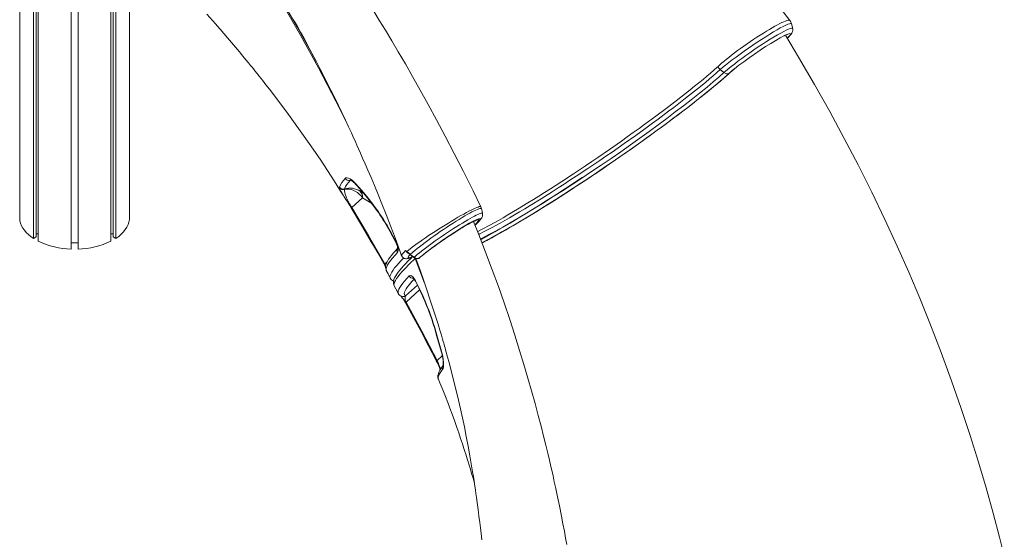
# Model space of a CAD drawing. Units: millimetres. Extents: x -10203 to 16737, y -8135 to 2312.
# Drawn here: x 8896 to 10034, y -6013 to -5412 of the extents above; entities that cross this region are included whole.
import ezdxf

# ---------------------------------------------------------------- set-up
doc = ezdxf.new("R2010")
doc.units = ezdxf.units.MM

msp = doc.modelspace()

# ---------------------------------------------------------------- linework, layer by layer
at = {"color": 7, "linetype": 'Continuous', "lineweight": 15}
for p, q in [((8895.9, -5215.9), (8895.9, -5640.8)), ((8911.7, -5665), (8911.7, -5228.4)), ((8914.9, -5663.2), (8914.9, -5230.8)), ((8917.4, -5668.3), (8917.4, -5232.8)), ((8955.4, -5677.4), (8955.4, -5261.5)), ((8963.4, -5677.4), (8963.4, -5267.5)), ((9001.3, -5668.3), (9001.3, -5296.7)), ((9003.8, -5663.2), (9003.8, -5298.6)), ((9007, -5665), (9007, -5301)), ((9022.7, -5643.1), (9022.7, -5315.4)), ((9788.2, -5416.9), (9788.2, -5416.8)), ((9710.1, -5473.2), (9705.7, -5469.8)), ((9716.2, -5474), (9716.1, -5474.1)), ((9265.7, -5606.4), (9265.7, -5605.7)), ((9271.5, -5607.8), (9271.5, -5608.3)), ((9279.8, -5629.2), (9292.2, -5618)), ((9298.9, -5618.6), (9299.1, -5618.8)), ((9298.9, -5618.6), (9298.9, -5618.6)), ((9299.1, -5619.7), (9299.3, -5619.9)), ((9430.9, -5636.4), (9430.9, -5636.4)), ((8914.9, -5663.2), (8911.7, -5665)), ((8917.4, -5659.7), (8914.9, -5659.7)), ((9003.8, -5659.7), (9001.3, -5659.7)), ((9007, -5665), (9003.8, -5663.2)), ((9327.2, -5661.9), (9331.1, -5669.5)), ((8963.4, -5670.2), (8955.4, -5670.2)), ((9343.5, -5680.1), (9343.6, -5680.2)), ((9344.1, -5681.3), (9343.8, -5681)), ((9347.5, -5683.5), (9348.6, -5684.3)), ((9348.6, -5684.3), (9350, -5685.5)), ((9353.6, -5714.2), (9357.4, -5721.8)), ((9337.2, -5731.9), (9337.3, -5732)), ((9341.8, -5739.1), (9341.8, -5739.1)), ((9377.5, -5806.4), (9377.5, -5806.4)), ((9380, -5827.7), (9380, -5827.8))]:
    msp.add_line(p, q, dxfattribs=at)
at = {"color": 8, "linetype": 'Continuous', "lineweight": 15}
for p, q in [((9782.9, -5433.8), (9783.5, -5433.2)), ((9230, -5444.5), (9230.4, -5444.6)), ((9716.7, -5473.6), (9716.2, -5474)), ((9278.1, -5597.6), (9277.7, -5597.9)), ((9278.7, -5597.7), (9277.7, -5597.9)), ((9289.5, -5610.5), (9290, -5608.8)), ((9293.8, -5613.1), (9289.5, -5610.5)), ((9364, -5716.9), (9353.2, -5688.1)), ((9320.8, -5692), (9317.9, -5694.6)), ((9355.7, -5719.2), (9342.1, -5731.5)), ((9342.6, -5738.9), (9358.3, -5724.6)), ((9384.5, -5800.8), (9378.4, -5806.3))]:
    msp.add_line(p, q, dxfattribs=at)
at = {"color": 8, "linetype": 'Continuous', "lineweight": 15, "flags": 128}
for points in [[(9274.9, -5533.4), (9261.5, -5506.3), (9241.4, -5467.8), (9220.6, -5429.9), (9199.1, -5392.5), (9180.7, -5362), (9161.8, -5331.8), (9142.5, -5302.1), (9122.7, -5272.9)], [(9702.9, -5466.5), (9704.9, -5464.6), (9707.2, -5462.5), (9709.8, -5460.3), (9712.7, -5458), (9715.7, -5455.6), (9718.9, -5453.1), (9722.3, -5450.5), (9725.9, -5447.8), (9729.4, -5445.2), (9733.1, -5442.6), (9736.9, -5439.9), (9740.8, -5437.3), (9744.5, -5434.7), (9748.2, -5432.3), (9752, -5429.8), (9755.7, -5427.5), (9759.2, -5425.3), (9762.6, -5423.3), (9765.9, -5421.3), (9769.1, -5419.5), (9771.9, -5418), (9774.6, -5416.6), (9777.1, -5415.4), (9779.3, -5414.4), (9781.2, -5413.6), (9782.8, -5413), (9784.2, -5412.6), (9785.3, -5412.5), (9786, -5412.6), (9786.4, -5412.9)], [(9788.2, -5416.8), (9788, -5416.5), (9787.2, -5416.4), (9785.8, -5416.7), (9783.9, -5417.4), (9781.5, -5418.4), (9778.6, -5419.9), (9775.3, -5421.6), (9771.5, -5423.7), (9767.4, -5426.1), (9763, -5428.8), (9758.4, -5431.7), (9753.6, -5434.8), (9748.6, -5438), (9743.6, -5441.4), (9738.5, -5444.8), (9733.6, -5448.3), (9728.7, -5451.8), (9724.1, -5455.2), (9719.7, -5458.5), (9715.6, -5461.6), (9711.9, -5464.6), (9708.6, -5467.3), (9705.7, -5469.8)], [(9710.1, -5473.2), (9713.8, -5470), (9718.3, -5466.3), (9722.2, -5463.3), (9726.3, -5460.1), (9730.7, -5456.9), (9735.3, -5453.6), (9740, -5450.2), (9744.8, -5446.9), (9749.7, -5443.6), (9754.5, -5440.5), (9759.2, -5437.4), (9763.7, -5434.6), (9768.1, -5431.9), (9772.1, -5429.6), (9775.8, -5427.5), (9779.2, -5425.7), (9782.1, -5424.2), (9784.6, -5423), (9786.6, -5422.3), (9788.1, -5421.9), (9789.1, -5421.8), (9789.5, -5422.2), (9789.5, -5422.2)], [(9786.9, -5428.3), (9787, -5428.6), (9786.9, -5429), (9786.6, -5429.6), (9786.1, -5430.2), (9785.4, -5431), (9784.6, -5432), (9783.5, -5433), (9783.1, -5433.4)], [(9783.2, -5433.5), (9783.9, -5432.9), (9785.9, -5430.7), (9787, -5429.1), (9787.1, -5428.6), (9786.9, -5428.3)], [(9425.4, -5657.1), (9430.5, -5654.5), (9439.4, -5649.8), (9444.3, -5647.1), (9449.5, -5644.2), (9454.8, -5641.1), (9460.4, -5637.9), (9471.6, -5631.3), (9483.5, -5624), (9489.8, -5620.1), (9496.2, -5616.1), (9502.8, -5612), (9509.5, -5607.7), (9522.6, -5599.2), (9536.1, -5590.4), (9543.1, -5585.7), (9550.1, -5581), (9557.2, -5576.2), (9564.3, -5571.4), (9577.9, -5562), (9591.5, -5552.5), (9598.4, -5547.6), (9605.2, -5542.7), (9612, -5537.9), (9618.6, -5533), (9631.2, -5523.8), (9643.4, -5514.7), (9654.9, -5505.9), (9665.8, -5497.4), (9671.1, -5493.2), (9676.2, -5489.1), (9681.2, -5485.1), (9685.9, -5481.2), (9690.3, -5477.4), (9694.5, -5473.8), (9698.5, -5470.4), (9702.3, -5467.1), (9702.3, -5467.1), (9702.3, -5467.1)], [(9705.7, -5469.8), (9701.9, -5473.2), (9697.8, -5476.8), (9693.4, -5480.6), (9688.7, -5484.5), (9679.4, -5492.1), (9669.2, -5500.2), (9663.7, -5504.5), (9658, -5508.9), (9652.1, -5513.5), (9646, -5518), (9633.9, -5527.1), (9627.6, -5531.7), (9621.2, -5536.4), (9608.2, -5545.8), (9594.7, -5555.3), (9587.8, -5560.2), (9580.8, -5565.1), (9573.7, -5570), (9566.6, -5574.8), (9552.9, -5584.1), (9539.1, -5593.2), (9532.1, -5597.8), (9525.2, -5602.3), (9518.3, -5606.7), (9511.5, -5611.1), (9498.6, -5619.2), (9486.1, -5626.9), (9479.8, -5630.7), (9473.8, -5634.3), (9467.8, -5637.8), (9462.1, -5641.2), (9451.5, -5647.2), (9446.4, -5650), (9441.5, -5652.7), (9436.8, -5655.2), (9432.3, -5657.6), (9428, -5659.7), (9426.7, -5660.4)], [(9428.7, -5665.6), (9431.2, -5664.3), (9438.4, -5660.6), (9446.1, -5656.5), (9454.3, -5652), (9463, -5647), (9472.2, -5641.6), (9481.8, -5635.9), (9491.8, -5629.8), (9502.1, -5623.4), (9512.7, -5616.7), (9523.5, -5609.8), (9534.6, -5602.7), (9545.8, -5595.3), (9557, -5587.8), (9568.3, -5580.2), (9579.6, -5572.5), (9590.8, -5564.7), (9601.9, -5556.9), (9612.9, -5549.1), (9623.6, -5541.4), (9634, -5533.7), (9644.1, -5526.2), (9653.9, -5518.8), (9663.3, -5511.6), (9672.2, -5504.7), (9681.8, -5497.1), (9690.6, -5489.9), (9697.6, -5484.1), (9704.1, -5478.5), (9710.1, -5473.2)], [(9430.4, -5670.1), (9432.2, -5669.2), (9436.9, -5666.8), (9441.7, -5664.2), (9446.8, -5661.4), (9452, -5658.5), (9457.5, -5655.4), (9463.1, -5652.2), (9468.9, -5648.8), (9474.9, -5645.2), (9481.1, -5641.5), (9487.4, -5637.7), (9493.8, -5633.8), (9500.4, -5629.7), (9507, -5625.5), (9513.8, -5621.3), (9520.7, -5616.9), (9527.6, -5612.4), (9534.6, -5607.8), (9541.7, -5603.2), (9548.8, -5598.5), (9555.9, -5593.8), (9563.1, -5589), (9570.3, -5584.1), (9577.4, -5579.2), (9584.6, -5574.3)], [(9584.6, -5574.3), (9570.6, -5583.9), (9559, -5591.7), (9547.4, -5599.4), (9535.9, -5607), (9524.5, -5614.4), (9513.4, -5621.5), (9502.6, -5628.3), (9491.9, -5634.9), (9481.6, -5641.1), (9471.8, -5647), (9462.3, -5652.5), (9453.4, -5657.6), (9444.9, -5662.3), (9437, -5666.5), (9430.4, -5669.9)], [(9547, -5594), (9546.2, -5594.5), (9538.6, -5599.6), (9531.1, -5604.5), (9523.9, -5609.2), (9516.8, -5613.8), (9509.7, -5618.4), (9502.7, -5622.8), (9495.7, -5627.3), (9488.8, -5631.6), (9482, -5635.8), (9475.3, -5639.8), (9469, -5643.6), (9462.9, -5647.3), (9456.9, -5650.8), (9451.1, -5654.1), (9445.4, -5657.4), (9439.9, -5660.5), (9434.6, -5663.4), (9429.6, -5666.1), (9429, -5666.4)], [(9292.2, -5618), (9302, -5623.9), (9302.7, -5624.3)], [(9343.5, -5680.1), (9347.3, -5677), (9349.7, -5675.2), (9352.3, -5673.2), (9355.3, -5671.1), (9358.4, -5668.8), (9361.7, -5666.6), (9365.1, -5664.3), (9368.7, -5661.8), (9372.4, -5659.3), (9376.1, -5656.9), (9379.9, -5654.5), (9383.8, -5652), (9387.7, -5649.6), (9391.5, -5647.3), (9395.2, -5645), (9399, -5642.8), (9402.6, -5640.6), (9406, -5638.7), (9409.2, -5636.9), (9412.3, -5635.2), (9415.3, -5633.6), (9417.9, -5632.3), (9420.2, -5631.1), (9422.4, -5630.1), (9424.3, -5629.3), (9425.8, -5628.7), (9427, -5628.3), (9428, -5628.1), (9428.6, -5628.1), (9428.9, -5628.4)], [(9429.7, -5630.7), (9429.7, -5630.7), (9429.4, -5630.3), (9428.8, -5630.3), (9427.8, -5630.4), (9426.6, -5630.8), (9425, -5631.4), (9423.2, -5632.2), (9421.2, -5633.2), (9418.8, -5634.4), (9416.2, -5635.8), (9413.4, -5637.3), (9410.5, -5639), (9407.3, -5641), (9403.9, -5643), (9400.5, -5645.2), (9396.9, -5647.4), (9393.2, -5649.8), (9389.5, -5652.3), (9385.8, -5654.7), (9382.2, -5657.2), (9378.4, -5659.8), (9374.7, -5662.4), (9371.2, -5664.9), (9367.8, -5667.4), (9364.5, -5669.9), (9361.2, -5672.4), (9358.3, -5674.6), (9355.5, -5676.8), (9352.9, -5679), (9350.5, -5681), (9347.5, -5683.5)], [(9351.8, -5686.9), (9353.4, -5685.4), (9355.6, -5683.6), (9358, -5681.7), (9360.6, -5679.6), (9363.5, -5677.4), (9366.4, -5675.1), (9369.5, -5672.8), (9372.9, -5670.4), (9376.3, -5668), (9379.7, -5665.5), (9383.2, -5663.1), (9386.9, -5660.6), (9390.5, -5658.2), (9394.1, -5655.8), (9397.6, -5653.6), (9401.1, -5651.3), (9404.5, -5649.2), (9407.8, -5647.2), (9410.8, -5645.3), (9413.9, -5643.6), (9416.7, -5642), (9419.2, -5640.5), (9421.6, -5639.3), (9423.8, -5638.2), (9425.7, -5637.4), (9427.2, -5636.7), (9428.6, -5636.3), (9429.6, -5636), (9430.4, -5635.9), (9430.8, -5636.1), (9430.9, -5636.4)], [(9422.3, -5649.5), (9424.2, -5647.8), (9426.2, -5645.9), (9427.6, -5644.3), (9428.3, -5643.2), (9428.4, -5642.5), (9427.9, -5642.2), (9426.3, -5642.4), (9423.7, -5643.4), (9420.2, -5645.1), (9415.7, -5647.5), (9410.6, -5650.5), (9404.9, -5654), (9398.8, -5657.9), (9392.4, -5662), (9386, -5666.4), (9379.8, -5670.8), (9374.6, -5674.6)], [(9374.6, -5674.6), (9377.8, -5672.2), (9381.2, -5669.9), (9384.5, -5667.5), (9387.9, -5665.2), (9391.3, -5662.9), (9394.7, -5660.7), (9398, -5658.5), (9401.3, -5656.4), (9404.4, -5654.5), (9407.5, -5652.6), (9410.3, -5650.9), (9413, -5649.4), (9415.5, -5648), (9417.8, -5646.8), (9419.9, -5645.7), (9421.7, -5644.9), (9423.2, -5644.3), (9424.4, -5643.8), (9425.4, -5643.6), (9426.1, -5643.6), (9426.4, -5643.8), (9426.5, -5644.2), (9426.3, -5644.8), (9425.7, -5645.6), (9424.9, -5646.6), (9423.7, -5647.8), (9422.3, -5649.2), (9422.2, -5649.2)], [(9327.2, -5661.9), (9327, -5662.2), (9326.9, -5662.4)], [(9331.1, -5669.5), (9330.9, -5669.8), (9330.9, -5669.9)], [(9337.4, -5684.9), (9337.5, -5684.5), (9337.8, -5683.8), (9338.5, -5682.8), (9340, -5681.2), (9342.1, -5679.2)], [(9332.7, -5681.4), (9329.6, -5684.7), (9327, -5687.8), (9324.7, -5690.6), (9322.8, -5693.1), (9321.3, -5695.4), (9320.3, -5697.5), (9319.6, -5699.3), (9319.4, -5700.8), (9319.5, -5701.8), (9319.8, -5702.1)], [(9324.3, -5710.9), (9324.1, -5710.6), (9324, -5709.4), (9324.2, -5708), (9324.9, -5706.2), (9326, -5704.2), (9327.5, -5701.8), (9329.4, -5699.2), (9331.8, -5696.3), (9336.5, -5691.1), (9339.8, -5687.7)], [(9353.2, -5688.1), (9346.6, -5694.4), (9341, -5700.1), (9338.1, -5703.3), (9335.5, -5706.3), (9333.4, -5709), (9331.6, -5711.5), (9330.2, -5713.7), (9329.3, -5715.7), (9328.7, -5717.4), (9328.6, -5718.8), (9328.9, -5719.8)], [(9347.3, -5683.7), (9347.2, -5683.9), (9345.9, -5685.3), (9345.3, -5686.2), (9345, -5686.8), (9344.9, -5687.3), (9345.2, -5687.6), (9346.6, -5687.5), (9347.7, -5687.2), (9349.1, -5686.7)], [(9349.1, -5686.7), (9348.2, -5687.2), (9348.2, -5687.2)], [(9348.3, -5684.5), (9348.3, -5684.5), (9348.3, -5684.5), (9348.4, -5684.4), (9348.6, -5684.3)], [(9349.1, -5686.7), (9349.6, -5686.5), (9349.8, -5686.6)], [(9351.4, -5687.1), (9351.4, -5687.1), (9351.5, -5687.1), (9351.6, -5687), (9351.8, -5686.9)], [(9356.9, -5688.3), (9356.9, -5688.3), (9357.1, -5688.2)], [(9333.6, -5728.6), (9333.4, -5728.2), (9333.3, -5727), (9333.5, -5725.5), (9334.2, -5723.7), (9335.3, -5721.7), (9336.9, -5719.3), (9338.9, -5716.7), (9340.8, -5714.3), (9343.3, -5711.4), (9346.2, -5708.3)], [(9351.8, -5712.1), (9349.3, -5714.8), (9346.1, -5718.7), (9344.2, -5721.2), (9342.7, -5723.5), (9341.6, -5725.5), (9340.8, -5727.2), (9340.5, -5728.7), (9340.6, -5729.9), (9341.2, -5730.9), (9342.1, -5731.5)], [(9353.6, -5714.2), (9353.4, -5714.5), (9353.4, -5714.6)], [(9357.4, -5721.8), (9357.2, -5722.1), (9357.2, -5722.2)], [(9377, -5772.8), (9376.7, -5772.7), (9376.6, -5772.6)], [(9383.2, -5795.3), (9383.3, -5795.4), (9383.5, -5795.5)], [(9384.8, -5816.8), (9383.7, -5818.2), (9382.2, -5820.5), (9381, -5822.6), (9380.2, -5824.4), (9379.8, -5825.9), (9379.8, -5827.2), (9380, -5827.7)]]:
    msp.add_lwpolyline(points, dxfattribs=at)
at = {"color": 7, "linetype": 'Continuous', "lineweight": 15, "flags": 128}
for points in [[(9191.5, -5377.3), (9200.6, -5392.4), (9216.6, -5420.4), (9232.3, -5448.7), (9238.6, -5460.4)], [(9786.4, -5412.9), (9769.6, -5391.4)], [(9112.2, -5405.7), (9119, -5413.4), (9127.5, -5423), (9136.3, -5433.2), (9145.5, -5444), (9149.9, -5449.3), (9154, -5454.2), (9157.5, -5458.4), (9160.4, -5462), (9162.7, -5464.9), (9164.5, -5467), (9166, -5468.9), (9167.8, -5471.1), (9170, -5473.9), (9172.7, -5477.2), (9176.5, -5482.1), (9180.5, -5487.2), (9184.6, -5492.4), (9195.4, -5506.6), (9206.7, -5521.7), (9218.4, -5537.9), (9230.6, -5555.1), (9243.1, -5573.5), (9255.9, -5593), (9261.4, -5601.6), (9266.9, -5610.3), (9269.9, -5615.1)], [(9428.9, -5628.4), (9420, -5609.9), (9409, -5587.8), (9398.3, -5566.7), (9387.8, -5546.7), (9377.8, -5527.8), (9368.2, -5510.2), (9359, -5493.6), (9350.2, -5477.9), (9341.8, -5463.2), (9333.6, -5449.3), (9326, -5436.3), (9318.8, -5424.2), (9312, -5413.2), (9305.8, -5403)], [(9212.3, -5411.8), (9213.6, -5414.1), (9217, -5420.1), (9220.4, -5426.3), (9224.2, -5433.2), (9231.3, -5446.4), (9238.9, -5460.7), (9243, -5468.4), (9247.1, -5476.5), (9251.4, -5484.9), (9255.7, -5493.6), (9260.1, -5502.5), (9264.4, -5511.3), (9268.3, -5519.3), (9272.5, -5528.2), (9276.2, -5536.1), (9279.3, -5542.8), (9281.9, -5548.5), (9283.3, -5551.5), (9284.4, -5554.2), (9285.8, -5557.3), (9287.7, -5561.3), (9289.9, -5566.4), (9292.4, -5572.1), (9295.3, -5578.7), (9298.5, -5586.2), (9302.1, -5594.6), (9306, -5603.9), (9310.2, -5614.1), (9314.7, -5625.2), (9319.5, -5637.3), (9324.6, -5650.3), (9329.9, -5664.3), (9335.4, -5679.3), (9337.4, -5685)], [(9789.6, -5422.4), (9788.9, -5419.5), (9788.3, -5416.9)], [(9716.2, -5474), (9719.1, -5471.5), (9722.4, -5468.8), (9727.4, -5464.8), (9733.1, -5460.6), (9739.1, -5456.2), (9745.5, -5451.8), (9751.9, -5447.4), (9758.2, -5443.2), (9764.3, -5439.4), (9770, -5436), (9775, -5433.1), (9779.3, -5430.8), (9782.7, -5429.2), (9785.2, -5428.3), (9786.3, -5428.1), (9786.9, -5428.3), (9786.9, -5428.3)], [(9777.9, -5431.6), (9779.6, -5430.7), (9781, -5430.1), (9782.1, -5429.6), (9782.9, -5429.3), (9783.3, -5429.2), (9783.4, -5429.1), (9783.4, -5429.1)], [(10034.3, -6033.9), (10028.6, -6010.7), (10021.2, -5982.7), (10013.2, -5953.7), (10004.4, -5923.7), (9994.8, -5892.9), (9984.5, -5861.7), (9973.3, -5829.7), (9961.3, -5796.8), (9948.3, -5763.2), (9936.4, -5734), (9923.8, -5704.2), (9910.4, -5673.9), (9896.2, -5643), (9881.1, -5611.7), (9865.2, -5579.8), (9849.3, -5549.3), (9832.6, -5518.4), (9815, -5487.1), (9796.5, -5455.4), (9781.1, -5430)], [(9783.6, -5433.3), (9783.9, -5433), (9785.4, -5431.6), (9786.7, -5430.1), (9787.9, -5428.6), (9788.5, -5427.7), (9789, -5426.8), (9789.4, -5425.8), (9789.6, -5424.8), (9789.7, -5423.6), (9789.5, -5422.4), (9789.5, -5422.2)], [(9783.2, -5433.6), (9783.8, -5433.1), (9783.8, -5433.1)], [(9430.5, -5670.1), (9431.6, -5669.6), (9436, -5667.3), (9440.6, -5664.8), (9445.3, -5662.2), (9450.3, -5659.5), (9455.4, -5656.6), (9460.7, -5653.6), (9466.2, -5650.4), (9471.7, -5647.1), (9477.5, -5643.7), (9483.3, -5640.2), (9489.3, -5636.6), (9495.4, -5632.8), (9501.6, -5629), (9507.9, -5625), (9514.3, -5621), (9520.8, -5616.8), (9527.3, -5612.6), (9533.9, -5608.4), (9540.5, -5604), (9547.2, -5599.6), (9553.9, -5595.2), (9560.6, -5590.6), (9567.4, -5586.1), (9574.1, -5581.5), (9580.8, -5576.9), (9587.5, -5572.3), (9594.2, -5567.7), (9600.8, -5563), (9607.4, -5558.4), (9613.9, -5553.7), (9620.3, -5549.1), (9626.7, -5544.5), (9633, -5539.9), (9639.1, -5535.4), (9645.2, -5530.9), (9651.2, -5526.5), (9657, -5522.1), (9662.7, -5517.8), (9668.2, -5513.5), (9673.6, -5509.3), (9678.8, -5505.2), (9683.9, -5501.2), (9688.8, -5497.3), (9693.5, -5493.4), (9698, -5489.7), (9702.4, -5486.1), (9706.5, -5482.6), (9710.4, -5479.2), (9714.1, -5476), (9716.7, -5473.6)], [(9584.6, -5574.3), (9584.8, -5574.2), (9594.6, -5567.3), (9604.4, -5560.5), (9614, -5553.6), (9623.6, -5546.7), (9633, -5539.9), (9641.8, -5533.5), (9650.3, -5527.1), (9658.5, -5520.9), (9666.7, -5514.7), (9674.5, -5508.6), (9682.1, -5502.6), (9690.5, -5495.9), (9698.3, -5489.4), (9705.7, -5483.2), (9712.5, -5477.4), (9716.1, -5474.1)], [(9702.3, -5467.1), (9702.3, -5467.1), (9702.9, -5466.5)], [(9705.7, -5469.8), (9704.2, -5468.2), (9702.9, -5466.5)], [(9272.2, -5595.6), (9273.1, -5595), (9274.5, -5594.8), (9276.2, -5595.3), (9278.1, -5596.3), (9280.2, -5597.8), (9282.5, -5599.9), (9283.7, -5601.1)], [(9278, -5597.4), (9278.1, -5597.4), (9278.4, -5597.6), (9279, -5597.8), (9279.8, -5598.3), (9280.8, -5599), (9281.9, -5600), (9283.2, -5601.2), (9284.1, -5602.2)], [(9279.1, -5629.7), (9277.5, -5627.1), (9275.9, -5624.5), (9275.9, -5624.4), (9274.4, -5622.1), (9273, -5619.9), (9271, -5616.8), (9269.3, -5614.1), (9268.2, -5612.1), (9267.9, -5611.6)], [(9271.5, -5608.3), (9274, -5608.1), (9276.5, -5608.2), (9279, -5608.6), (9281.6, -5609.4), (9284, -5610.6), (9286.4, -5612), (9288.5, -5613.8), (9290.5, -5615.8), (9292.2, -5618)], [(9271.5, -5608.3), (9271.5, -5609.5), (9271.8, -5612.3), (9272.2, -5614), (9272.9, -5615.9), (9273.9, -5618.2), (9275.3, -5621.1), (9276.2, -5622.9), (9277.3, -5624.9), (9278.2, -5626.5), (9279.2, -5628.2), (9279.8, -5629.2)], [(9283.7, -5601.1), (9291.3, -5609.6), (9298.9, -5618.6)], [(9279.8, -5629.2), (9279.6, -5629.3), (9279.5, -5629.4), (9279.4, -5629.5), (9279.3, -5629.6), (9279.2, -5629.6), (9279.2, -5629.7), (9279.1, -5629.7), (9279.1, -5629.7)], [(9305, -5673.3), (9302.4, -5668.8), (9292.3, -5651.5), (9279.1, -5629.7)], [(9279.8, -5629.2), (9289.6, -5645.4), (9299.2, -5661.7), (9317.9, -5694.6)], [(9429.7, -5630.7), (9429.3, -5629.2), (9428.9, -5628.4)], [(9430.9, -5636.4), (9430.4, -5633.6), (9429.7, -5630.6)], [(8895.9, -5640.8), (8895.9, -5642), (8896.2, -5644.8), (8896.9, -5647.5), (8898, -5650.3), (8899.5, -5653), (8901.3, -5655.6), (8903.4, -5658.1), (8905.9, -5660.5), (8908.6, -5662.9), (8911.7, -5665)], [(9007, -5665), (9010.3, -5662.7), (9013.2, -5660.2), (9015.8, -5657.6), (9018, -5654.8), (9019.8, -5652), (9021.2, -5649.1), (9022.2, -5646.1), (9022.7, -5643.1)], [(9370.5, -5677.6), (9371.6, -5676.8), (9374.4, -5674.7), (9377.3, -5672.6), (9380.3, -5670.5), (9383.4, -5668.3), (9386.5, -5666.2), (9389.6, -5664.1), (9392.7, -5662), (9395.8, -5660), (9398.8, -5658.1), (9401.7, -5656.2), (9404.6, -5654.4), (9407.3, -5652.8), (9409.9, -5651.2), (9412.3, -5649.8), (9414.6, -5648.6), (9416.6, -5647.5), (9418.4, -5646.6), (9420, -5645.8), (9421.2, -5645.2), (9422.1, -5644.9), (9422.7, -5644.7), (9422.9, -5644.6), (9422.9, -5644.6)], [(9528.4, -6019.1), (9527.1, -6011.8), (9525.6, -6003.8), (9524, -5995.1), (9522.2, -5986.2), (9519.9, -5974.3), (9517.7, -5963.8), (9515.7, -5954.4), (9514, -5946.4), (9512.5, -5939.6), (9511.4, -5934.7), (9510, -5928.7), (9508.4, -5921.6), (9506.4, -5913.4), (9504.2, -5904.1), (9501.6, -5893.7), (9498.7, -5882.3), (9495.5, -5869.7), (9491.8, -5856), (9487.7, -5841.3), (9483.5, -5826.6), (9478.9, -5811), (9473.9, -5794.5), (9468.4, -5777.1), (9462.5, -5758.8), (9456, -5739.6), (9449.4, -5720.8), (9442.3, -5701.2), (9434.6, -5680.8), (9426.4, -5659.7), (9420.7, -5645.5)], [(9422.3, -5649.6), (9424.1, -5648.1), (9425.7, -5646.6), (9427.1, -5645.1), (9428.4, -5643.7), (9429.6, -5642.1), (9430.2, -5641.1), (9430.6, -5640.2), (9430.9, -5639.2), (9431.1, -5638.1), (9431, -5636.9), (9430.9, -5636.4)], [(9326.9, -5662.4), (9329.7, -5667.6), (9330.8, -5669.9)], [(9305, -5673.3), (9309.8, -5681.7), (9317.1, -5694.9)], [(9332.6, -5676.9), (9332.3, -5677.1), (9330, -5679.6), (9327.8, -5682.2), (9325.7, -5684.7), (9324, -5687), (9322.4, -5689.2), (9321.1, -5691.4), (9320, -5693.5), (9319.3, -5695.4), (9318.9, -5697.1), (9318.8, -5698.6), (9319, -5700), (9319.4, -5701.4), (9319.7, -5702.1)], [(9330.8, -5669.9), (9331.1, -5670.5), (9331.7, -5671.8), (9332.1, -5673.1), (9332.5, -5674.4), (9332.7, -5675.5), (9332.7, -5676.3), (9332.7, -5676.8), (9332.7, -5677.1), (9332.7, -5677)], [(9331.1, -5669.5), (9332.5, -5672.6), (9333.3, -5675.8), (9333.5, -5678.5), (9333.2, -5680.6), (9332.7, -5681.4)], [(9342.1, -5679.2), (9342.1, -5679.2), (9343.5, -5680.1)], [(9350.2, -5686.1), (9347.7, -5688.5), (9344.8, -5691.4), (9342.2, -5694.1), (9339.7, -5696.8), (9337.5, -5699.2), (9335.4, -5701.7), (9333.6, -5704), (9332, -5706.3), (9330.6, -5708.5), (9329.4, -5710.6), (9328.6, -5712.6), (9328.2, -5714.3), (9328, -5715.8), (9328.1, -5717.3), (9328.4, -5718.7), (9328.9, -5719.8)], [(9337.5, -5684.9), (9337.4, -5684.9), (9337.4, -5684.9)], [(9337.5, -5684.9), (9337.8, -5685.7), (9338.6, -5686.8), (9339.5, -5687.6), (9340.5, -5688.1), (9341.4, -5688.4), (9342.3, -5688.5), (9343.2, -5688.5), (9344.2, -5688.4), (9345.3, -5688.2), (9346.9, -5687.7), (9348.2, -5687.2)], [(9347.4, -5683.8), (9347.8, -5684.1), (9348.2, -5684.5)], [(9348.2, -5687.2), (9348.2, -5687.2), (9348.2, -5687.2)], [(9348.3, -5684.5), (9348.9, -5685), (9351.4, -5687.1)], [(9350, -5685.5), (9350.7, -5686), (9351.8, -5686.9)], [(9353.7, -5688.1), (9357.2, -5697.7), (9362.2, -5711.7), (9366.7, -5724.6), (9370.6, -5736.3), (9374, -5746.8), (9377, -5756.1), (9379.6, -5764.3), (9381.7, -5771.3), (9383.4, -5777.1), (9384.8, -5781.7), (9385.5, -5784.3), (9386.1, -5786.3), (9386.5, -5787.8), (9387.1, -5789.6), (9387.6, -5791.6), (9388.3, -5794), (9389, -5796.6), (9390.6, -5802.2), (9392.3, -5808.5), (9394, -5815), (9398.7, -5833.1), (9403.2, -5852.1), (9405.5, -5862.1), (9407.8, -5872.5), (9410, -5883.1), (9412.2, -5894), (9414.3, -5905.2), (9416.4, -5916.7), (9418.4, -5928.2), (9419.5, -5934.9), (9420.4, -5940.5), (9421.2, -5945.2), (9421.7, -5948.9), (9422.2, -5951.6), (9422.4, -5953.5), (9422.8, -5956.2), (9423.4, -5959.9), (9424.1, -5964.7), (9424.8, -5970.4), (9426, -5978.7), (9426.9, -5986.4), (9427.8, -5993.5), (9428.5, -5999.9), (9429.3, -6006.4), (9430, -6013.6)], [(9357.6, -5687.9), (9357.6, -5687.9), (9357.6, -5687.9)], [(9317.2, -5694.9), (9317.2, -5694.8), (9317.2, -5694.8)], [(9319.7, -5702.1), (9321.7, -5706), (9324.3, -5710.9)], [(9346.2, -5708.3), (9347.4, -5707.9), (9349, -5708.4), (9350.8, -5709.9), (9352.5, -5712.2), (9353.6, -5714.2)], [(9350.5, -5710.8), (9350.5, -5710.8), (9350.7, -5710.9), (9351.1, -5711.3), (9351.6, -5711.9), (9352.2, -5712.7), (9352.9, -5713.7), (9353.4, -5714.6)], [(9353.4, -5714.6), (9356, -5719.9), (9357.2, -5722.3)], [(9328.9, -5719.8), (9332.7, -5726.9), (9333.6, -5728.6)], [(9342.1, -5731.5), (9341.7, -5732.3), (9341.5, -5733.2), (9341.5, -5734.4), (9341.7, -5736.2), (9342.1, -5737.5), (9342.4, -5738.4), (9342.6, -5738.9)], [(9341.7, -5739.1), (9342.1, -5739.7), (9351.3, -5756.5), (9359.9, -5772.6), (9368.6, -5789.1), (9377.5, -5806.4)], [(9342.6, -5738.9), (9360.7, -5772.5), (9378.4, -5806.3)], [(9376.6, -5772.6), (9378.3, -5778.6), (9383.1, -5795.3)], [(9377, -5772.8), (9379.7, -5782.3), (9383.5, -5795.5)], [(9383.2, -5795.3), (9383.5, -5796.6), (9384.2, -5799.2), (9384.7, -5801.6), (9385, -5803.9), (9385.3, -5806), (9385.4, -5807.9), (9385.5, -5809.5), (9385.4, -5810.7), (9385.3, -5811.6), (9385.2, -5812.2), (9385.2, -5812.5), (9385.2, -5812.5)], [(9383.5, -5795.5), (9384.3, -5798.5), (9384.9, -5801.4), (9385.5, -5805), (9385.9, -5808.4), (9385.9, -5811.3), (9385.8, -5813.7), (9385.4, -5815.5), (9384.8, -5816.8)], [(9385.1, -5812.4), (9384.6, -5813.1), (9383.1, -5815.3), (9381.7, -5817.5), (9380.6, -5819.6), (9379.9, -5821.5), (9379.5, -5823.2), (9379.4, -5824.7), (9379.5, -5826.1), (9379.8, -5827.5), (9380, -5827.7)], [(9380, -5827.8), (9381.7, -5832.1), (9385, -5840.1), (9388, -5847.8), (9390.7, -5854.7), (9393.2, -5861.4), (9395.7, -5868.2), (9398.4, -5875.6), (9401.3, -5883.6), (9403.5, -5890), (9405.6, -5896.3), (9407.7, -5902.5), (9409.5, -5907.9), (9410.6, -5911.5), (9411.6, -5914.6), (9412.4, -5917.1), (9413.3, -5920.1), (9414.4, -5923.5), (9415.6, -5927.3), (9416.9, -5931.8), (9418.4, -5937), (9420, -5942.4), (9421.6, -5948)]]:
    msp.add_lwpolyline(points, dxfattribs=at)
at = {"color": 7, "linetype": 'Continuous', "lineweight": 15}
for centre, radius, start, end in [((9780, -5418.3), 8.32, 10.2974, 40.6211), ((9713.7, -5469.1), 5.49, 227.8785, 295.2644), ((9809.7, -5577.5), 139.4, 128.5165, 131.8251), ((9296.4, -5618.4), 33.3, 136.7147, 157.4754), ((9300.7, -5619.4), 31.4, 136.939, 158.374), ((9276.5, -5592.9), 5.13, 211.6625, 283.5504), ((9269.9, -5603), 5.03, 212.1338, 288.1228), ((9269.9, -5603.6), 5.01, 213.5647, 289.1912), ((9277.8, -5626.9), 20.1, 54.403, 108.2754), ((9062, -5808.3), 303, 38.5141, 42.8635), ((9281.7, -5617.6), 10.6, 358.0742, 42.016), ((9096.7, -5781.6), 259.7, 27.4371, 38.8028), ((9098, -5781), 257.8, 27.3984, 38.6816), ((8957.4, -5585), 92.4, 244.3514, 268.7525), ((8961.3, -5585), 92.4, 271.2475, 295.6486), ((9349.2, -5674.3), 8.6, 214.8046, 231.3352), ((9344.8, -5680.2), 1.29, 176.2944, 222.0591), ((9369.8, -5653.2), 37.6, 225.7825, 233.7139), ((9573, -5947.8), 337.7, 125.9719, 129.7401), ((9562, -5931.3), 317.9, 126.1208, 130.0103), ((9422.6, -5583.6), 125.3, 231.2041, 233.0904), ((9355.1, -5683.2), 5.32, 226.203, 289.0072), ((9355.6, -5682.5), 5.83, 228.4326, 284.651), ((9356.3, -5686.4), 2, 287.5302, 311.0044), ((9270.7, -5721.1), 53.4, 25.4184, 29.3949), ((9330.7, -5707.8), 7.13, 206.0597, 249.298), ((9076.5, -5859.4), 312.4, 16.1214, 26.0355), ((9076.2, -5859), 312.9, 15.9791, 25.9948), ((9339.8, -5725.5), 6.99, 206.4851, 248.6203), ((9305.3, -5758.8), 41.4, 28.3325, 40.2718), ((9318.6, -5837.5), 66.6, 17.8622, 27.7827)]:
    msp.add_arc(centre, radius, start, end, dxfattribs=at)
at = {"color": 8, "linetype": 'Continuous', "lineweight": 15}
for centre, radius, start, end in [((9285.3, -5601.2), 20.3, 194.7177, 210.6302), ((9285.4, -5601.1), 1.62, 178.5082, 220.9219), ((9300.1, -5618.9), 1.16, 164.5628, 216.1009), ((9300.1, -5618.9), 1.15, 164.5099, 216.7066), ((9300.2, -5619.2), 1.14, 164.1123, 217.2538), ((9336.8, -5679.2), 4.73, 152.3222, 208.3214), ((9347.1, -5677.1), 5.43, 203.4692, 249.1469), ((9347, -5683.5), 4.55, 258.906, 289.3592), ((9349.5, -5685), 2.44, 143.5624, 151.503), ((9356.7, -5686.9), 1.34, 287.0242, 310.834), ((9317, -5693.1), 1.77, 276.6168, 303.0674), ((9323.3, -5692.5), 5.78, 200.9196, 222.6117), ((9350.9, -5705.9), 5.27, 207.1739, 271.7126), ((9339.3, -5727.4), 4.97, 246.4872, 304.7763), ((9341.8, -5737.8), 1.35, 269.8791, 305.175), ((9377.8, -5805.2), 1.27, 259.1862, 298.2979), ((9297.8, -5845.6), 89.7, 19.123, 25.9875), ((9389.2, -5815), 4.77, 147.2064, 202.1712)]:
    msp.add_arc(centre, radius, start, end, dxfattribs=at)

doc.saveas('drawing.dxf')
